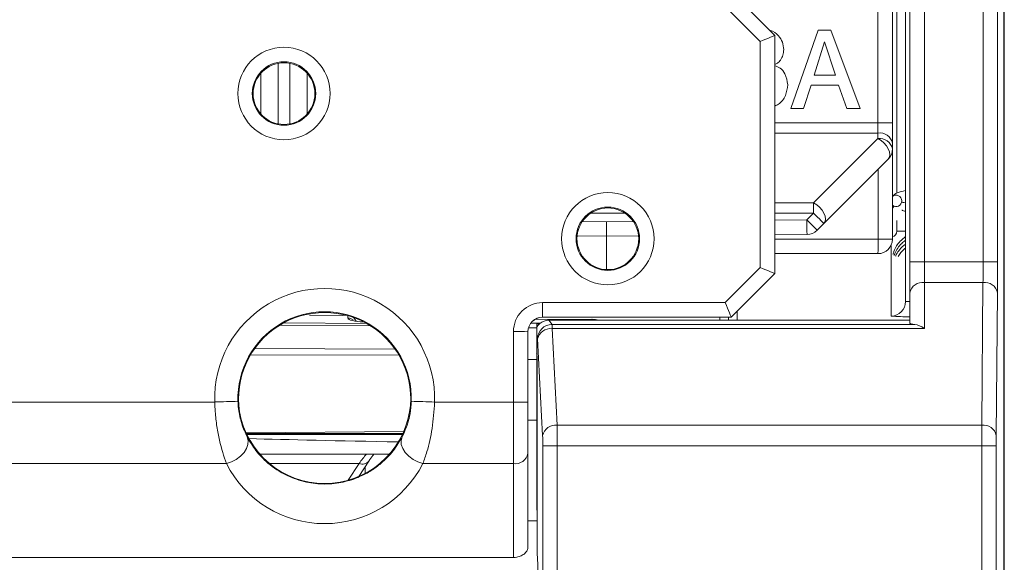
# Model space of a CAD drawing. Extents: x -0.2 to 70.8, y -74.3 to 22.8.
# Drawn here: x 36.8 to 70.7, y -35.6 to -16.9 of the extents above; entities that cross this region are included whole.
import ezdxf

# ---------------------------------------------------------------- set-up
doc = ezdxf.new("R2010")
doc.units = 0
for name, color, linetype in [('schrack-descr', 7, 'Continuous'), ('schrack-symbol', 7, 'Continuous'), ('schrack-terminal', 7, 'Continuous')]:
    doc.layers.add(name, color=color, linetype=linetype)
doc.layers.add('schrack-others', color=2, linetype='Continuous', lineweight=13)
doc.layers.add('schrack-outline', color=1, linetype='Continuous', lineweight=25)
doc.styles.add('styl', font='simplex_0.ttf')

# ---------------------------------------------------------------- blocks, each defined once
blk = doc.blocks.new('c_is503030--_v')
at = {"layer": 'schrack-others'}
for p, q in [((67.341, -26.635), (67.341, -5.583)), ((66.391, -20.484), (66.391, -9.198)), ((66.891, -9.198), (66.891, -20.484)), ((67.491, -25.277), (67.491, -9.606)), ((67.991, -9.606), (67.991, -25.277)), ((70.011, -25.277), (70.011, -9.606)), ((70.511, -9.606), (70.511, -25.277)), ((67.044, -22.907), (67.044, -14.475)), ((61.341, -15.977), (62.841, -17.477)), ((62.341, -17.683), (61.134, -16.476)), ((62.841, -17.477), (62.841, -25.677)), ((63.388, -19.991), (64.336, -17.291)), ((64.336, -17.291), (64.765, -17.291)), ((64.765, -17.291), (65.776, -19.991)), ((62.341, -25.469), (62.341, -17.683)), ((64.55, -17.696), (64.193, -18.849)), ((64.928, -18.849), (64.55, -17.696)), ((45.741, -18.438), (45.741, -20.523)), ((46.141, -20.523), (46.141, -18.438)), ((45.141, -20.178), (45.141, -18.783)), ((46.741, -18.783), (46.741, -20.178)), ((64.193, -18.849), (64.928, -18.849)), ((64.089, -19.195), (63.823, -19.991)), ((65.035, -19.195), (64.089, -19.195)), ((65.315, -19.991), (65.035, -19.195)), ((63.823, -19.991), (63.388, -19.991)), ((65.776, -19.991), (65.315, -19.991)), ((62.841, -20.484), (66.391, -20.484)), ((66.391, -20.838), (66.391, -20.484)), ((66.891, -20.484), (66.391, -20.484)), ((66.891, -20.484), (66.891, -21.191)), ((66.391, -20.838), (62.841, -20.838)), ((66.391, -21.031), (66.391, -20.838)), ((64.177, -23.245), (66.391, -21.031)), ((66.891, -21.191), (66.891, -21.384)), ((66.891, -21.384), (66.891, -24.491)), ((66.745, -21.738), (64.531, -23.952)), ((66.396, -24.491), (66.396, -22.087)), ((62.841, -23.245), (64.177, -23.245)), ((64.177, -23.598), (64.177, -23.245)), ((66.947, -23.353), (66.891, -23.422)), ((57.682, -23.598), (56.501, -23.598)), ((64.177, -23.598), (62.841, -23.598)), ((63.945, -23.831), (64.177, -23.598)), ((56.213, -23.884), (57.041, -23.891)), ((57.041, -23.891), (57.969, -23.883)), ((57.041, -24.391), (57.041, -23.891)), ((62.841, -23.841), (63.945, -23.831)), ((64.531, -23.952), (64.298, -24.185)), ((67.044, -24.215), (67.044, -23.846)), ((57.041, -24.391), (56.034, -24.383)), ((58.148, -24.382), (57.041, -24.391)), ((57.041, -24.391), (57.041, -25.541)), ((63.949, -24.331), (62.841, -24.341)), ((67.341, -24.215), (67.044, -24.215)), ((62.841, -24.491), (66.396, -24.491)), ((66.891, -24.491), (66.396, -24.491)), ((66.846, -27.139), (66.846, -24.715)), ((66.391, -24.991), (62.841, -24.991)), ((67.991, -25.277), (67.491, -25.277)), ((67.491, -26.338), (67.491, -25.277)), ((67.991, -25.277), (67.991, -25.984)), ((67.991, -25.277), (70.011, -25.277)), ((70.011, -25.277), (70.511, -25.277)), ((61.134, -26.676), (62.341, -25.469)), ((62.841, -25.677), (61.341, -27.177)), ((61.341, -27.179), (62.841, -25.679)), ((62.841, -25.677), (62.841, -25.679)), ((67.991, -25.984), (67.991, -27.573)), ((70.007, -25.984), (67.991, -25.984)), ((69.964, -30.898), (70.007, -25.984)), ((67.491, -27.388), (67.491, -26.338)), ((70.507, -26.338), (70.464, -31.252)), ((54.841, -26.676), (61.134, -26.676)), ((54.841, -26.676), (54.841, -27.177)), ((67.491, -26.635), (67.341, -26.635)), ((47.944, -27.12), (46.819, -27.11)), ((48.144, -27.121), (46.822, -27.109)), ((61.539, -26.982), (61.539, -27.282)), ((48.93, -27.481), (45.796, -27.454)), ((45.946, -27.368), (48.781, -27.392)), ((48.144, -27.212), (48.144, -27.13)), ((54.769, -27.379), (54.44, -27.381)), ((56.544, -27.242), (54.57, -27.259)), ((54.739, -27.403), (54.641, -27.404)), ((54.641, -27.544), (54.641, -27.404)), ((61.341, -27.177), (54.841, -27.177)), ((54.841, -27.177), (54.841, -27.179)), ((54.841, -27.179), (61.341, -27.179)), ((55.06, -27.282), (55.17, -27.428)), ((67.491, -27.282), (55.06, -27.282)), ((55.17, -27.428), (55.17, -27.573)), ((55.17, -27.428), (67.663, -27.428)), ((56.544, -27.282), (56.544, -27.242)), ((60.944, -27.282), (60.944, -27.179)), ((61.241, -27.282), (61.241, -27.179)), ((61.341, -27.179), (61.341, -27.177)), ((53.841, -30.099), (53.841, -27.676)), ((54.341, -27.677), (54.341, -30.1)), ((54.641, -27.544), (54.359, -27.547)), ((54.641, -28.635), (54.641, -27.544)), ((55.17, -27.573), (55.344, -30.898)), ((67.991, -27.573), (55.17, -27.573)), ((54.671, -27.927), (54.641, -27.888)), ((54.845, -31.252), (54.671, -27.927)), ((49.901, -28.491), (44.793, -28.472)), ((44.93, -28.261), (49.765, -28.278)), ((54.641, -28.635), (54.341, -28.635)), ((54.641, -30.721), (54.641, -28.635)), ((54.641, -29.091), (54.662, -29.091)), ((54.662, -29.091), (54.662, -28.911)), ((54.662, -30.791), (54.662, -29.091)), ((27.126, -30.099), (43.557, -30.099)), ((51.126, -30.099), (53.841, -30.099)), ((53.841, -32.222), (53.841, -30.099)), ((54.341, -30.1), (54.341, -31.869)), ((54.641, -30.721), (54.341, -30.721)), ((54.641, -33.821), (54.641, -30.721)), ((54.641, -30.791), (54.662, -30.791)), ((54.662, -35.308), (54.662, -30.791)), ((44.638, -31.16), (50.066, -31.113)), ((44.65, -31.186), (50.033, -31.186)), ((55.344, -30.898), (69.964, -30.898)), ((44.663, -31.214), (50.02, -31.214)), ((54.852, -44.78), (54.852, -31.606)), ((54.852, -31.606), (55.352, -31.606)), ((55.352, -31.606), (55.352, -44.78)), ((69.963, -31.606), (55.352, -31.606)), ((69.963, -44.78), (69.963, -31.606)), ((69.963, -31.606), (70.463, -31.606)), ((70.463, -31.606), (70.463, -44.78)), ((45.109, -31.891), (49.574, -31.891)), ((48.515, -32.662), (48.864, -32.132)), ((54.341, -31.869), (54.341, -35.087)), ((43.96, -32.222), (26.723, -32.222)), ((45.437, -32.212), (48.53, -32.212)), ((48.148, -32.793), (48.53, -32.212)), ((48.741, -32.318), (48.741, -32.553)), ((53.841, -32.222), (50.723, -32.222)), ((53.841, -35.453), (53.841, -32.222)), ((54.662, -33.822), (54.641, -33.821)), ((54.341, -34.19), (54.662, -34.19)), ((53.841, -35.453), (16.841, -35.453))]:
    blk.add_line(p, q, dxfattribs=at)
at = {"layer": 'schrack-others', "flags": 128}
for points in [[(66.745, -21.738), (66.786, -21.673), (66.8, -21.588), (66.786, -21.49), (66.745, -21.384), (66.68, -21.279), (66.596, -21.18), (66.497, -21.096), (66.391, -21.031)], [(64.531, -23.952), (64.572, -23.887), (64.586, -23.803), (64.572, -23.704), (64.531, -23.598), (64.466, -23.493), (64.381, -23.394), (64.283, -23.31), (64.177, -23.245)], [(64.177, -23.598), (64.246, -23.667), (64.313, -23.734), (64.374, -23.795), (64.427, -23.848), (64.471, -23.892), (64.504, -23.925), (64.524, -23.945), (64.531, -23.952)], [(63.949, -24.331), (63.949, -24.321), (63.949, -24.293), (63.948, -24.247), (63.948, -24.185), (63.947, -24.109), (63.946, -24.022), (63.945, -23.929), (63.945, -23.831)], [(63.945, -23.831), (64.014, -23.9), (64.08, -23.966), (64.141, -24.027), (64.195, -24.081), (64.239, -24.125), (64.271, -24.158), (64.291, -24.178), (64.298, -24.185)], [(44.677, -31.302), (44.71, -31.423), (44.702, -31.557), (44.653, -31.697), (44.567, -31.834), (44.447, -31.962), (44.3, -32.073), (44.135, -32.161), (43.96, -32.222)], [(50.006, -31.302), (49.973, -31.423), (49.981, -31.557), (50.03, -31.697), (50.116, -31.834), (50.236, -31.962), (50.383, -32.073), (50.548, -32.161), (50.723, -32.222)]]:
    blk.add_lwpolyline(points, dxfattribs=at)
at = {"layer": 'schrack-others'}
for centre, radius in [((45.941, -19.476), 1.591), ((45.941, -19.477), 1.091), ((45.941, -19.48), 1.062), ((57.091, -24.476), 1.591), ((57.091, -24.477), 1.091), ((57.091, -24.48), 1.062)]:
    blk.add_circle(centre, radius, dxfattribs=at)
for centre, radius, start, end in [((66.454, -21.28), 0.446, 11.4221, 98.0493), ((66.454, -21.473), 0.446, 11.4221, 98.0493), ((66.391, -21.384), 0.5, 315, 0), ((67.016, -23.179), 0.2, 1.5082, 128.5097), ((67.016, -23.169), 0.2, 231.4904, 358.4918), ((63.945, -23.831), 0.5, 270.5, 315), ((52.067, -24.616), 14.329, 358.5004, 0.4998), ((66.391, -24.491), 0.5, 270, 0), ((67.929, -26.426), 0.446, 81.9505, 168.5782), ((70.067, -26.43), 0.45, 11.8324, 97.637), ((47.341, -29.976), 3.786, 358.1378, 181.8622), ((54.841, -27.676), 1, 89.9999, 179.9999), ((47.341, -29.977), 2.986, 358.1378, 181.8622), ((47.341, -29.98), 2.962, 351.174, 188.826), ((48.142, -27.513), 0.3, 53.9592, 89.5101), ((48.142, -27.421), 0.299, 21.2634, 50.79), ((48.141, -27.421), 0.3, 21.2273, 50.4119), ((54.841, -27.677), 0.5, 90, 179.9998), ((54.841, -27.679), 0.5, 90, 179.9998), ((55.172, -27.929), 0.501, 90.214, 179.725), ((53.967, -84.937), 57.261, 89.6248, 90.1251), ((55.124, -28.039), 0.467, 84.4094, 166.1936), ((46.855, -125.517), 95.476, 91.49955, 91.97954), ((47.828, -125.515), 95.473, 88.02045, 88.50045), ((53.966, -87.433), 57.334, 89.62514, 90.12481), ((55.299, -31.363), 0.467, 84.4094, 166.1934), ((70.024, -31.344), 0.45, 11.8324, 97.637), ((48.643, -31.947), 0.288, 246.8001, 319.836), ((53.904, -31.78), 0.446, 261.9123, 348.4984)]:
    blk.add_arc(centre, radius, start, end, dxfattribs=at)
for centre, major_axis, ratio, start_param, end_param in [((62.341, -17.684), (0.5, 0.207), 0.001863, 6.282414, 7.85321), ((66.844, -24.215), (-0.024, 0.199), 0.997489, 3.25818, 4.589792), ((69.998, -25.277), (0, 1), 0.01309, 3.926991, 4.712389), ((70.498, -25.277), (0, 1.5), 0.008727, 3.926991, 4.712389), ((62.341, -25.47), (0.5, -0.207), 0.001863, 0.000771, 1.571568), ((61.134, -26.677), (-0.207, 0.5), 0.000771, 3.143455, 4.714252), ((66.841, -26.635), (0, 0.504), 0.991773, 3.150319, 4.712389), ((48.744, -27.217), (0.6, -0.004), 0.203944, 3.143089, 4.604554), ((55.064, -27.785), (0.301, -0.402), 0.996204, 2.840037, 3.499428), ((55.09, -27.821), (-0.186, 0.512), 0.910655, 5.964343, 6.304122), ((67.991, -27.388), (0.5, 0), 0.106327, 3.141593, 3.996804), ((67.991, -27.927), (0.462, -0.462), 0.414214, 1.963495, 2.67908), ((54.636, -28.911), (0, 0.5), 0.052408, 4.712389, 6.108652), ((47.341, -29.927), (0, 2.977), 0.997673, 1.742067, 4.541118), ((55.326, -31.606), (0, 1), 0.026204, 4.712389, 5.497787), ((69.967, -31.606), (0, 1), 0.004363, 0.785398, 1.570796), ((126.983, -31.141), (85.941, 0), 0.008727, 3.435928, 3.599102), ((54.826, -31.606), (0, 0.5), 0.052408, 4.712389, 5.497787), ((70.467, -31.606), (0, 0.5), 0.008727, 0.785398, 1.570796), ((49.346, -35.584), (1.019, 4.476), 0.45695, 0.711812, 0.827177), ((47.341, -30.473), (0, 3.814), 0.997673, 2.047203, 4.235982), ((54.5, -37.991), (0, 4.1), 0.052408, 3.571144, 5.425856)]:
    blk.add_ellipse(centre, major_axis=major_axis, ratio=ratio, start_param=start_param, end_param=end_param, dxfattribs=at)
for points, knots in [([(62.671, -17.306), (62.676, -17.307), (62.79, -17.324), (62.959, -17.464), (63.122, -17.702), (63.137, -17.878), (63.145, -17.966)], [0, 0, 0, 0, 0.018828, 0.399429, 0.699601, 1, 1, 1, 1]), ([(63.145, -17.966), (63.139, -18.03), (63.127, -18.157), (63.047, -18.316), (62.949, -18.431), (62.873, -18.464), (62.841, -18.478)], [0, 0, 0, 0, 0.3015, 0.603159, 0.839835, 1, 1, 1, 1]), ([(62.841, -18.519), (62.906, -18.543), (63.049, -18.596), (63.234, -18.829), (63.265, -19.043), (63.284, -19.174)], [0, 0, 0, 0, 0.239838, 0.536371, 1, 1, 1, 1]), ([(63.284, -19.174), (63.269, -19.302), (63.239, -19.558), (63.04, -19.815), (62.883, -19.888), (62.841, -19.907)], [0, 0, 0, 0, 0.424721, 0.849186, 1, 1, 1, 1]), ([(67.341, -22.82), (67.237, -22.841), (67.043, -22.88), (66.939, -22.975), (66.891, -23.019)], [0, 0, 0, 0, 0.538094, 1, 1, 1, 1]), ([(67.24, -23.221), (67.243, -23.227), (67.251, -23.24), (67.294, -23.222), (67.337, -23.213), (67.341, -23.212)], [0, 0, 0, 0, 0.397683, 0.94338, 1, 1, 1, 1]), ([(67.335, -23.531), (67.325, -23.529), (67.276, -23.521), (67.247, -23.509), (67.212, -23.494), (67.212, -23.497), (67.212, -23.498)], [0, 0, 0, 0, 0.127397, 0.621772, 0.859621, 1, 1, 1, 1]), ([(67.341, -24.404), (67.276, -24.455), (67.103, -24.589), (66.964, -24.818), (66.92, -24.987), (66.91, -25.025)], [0, 0, 0, 0, 0.319053, 0.84755, 1, 1, 1, 1]), ([(67.341, -24.529), (67.296, -24.565), (67.142, -24.688), (67.006, -24.877), (66.957, -25.034), (66.949, -25.057)], [0, 0, 0, 0, 0.258755, 0.888299, 1, 1, 1, 1]), ([(67.341, -24.666), (67.311, -24.688), (67.169, -24.795), (67.05, -24.944), (66.999, -25.078), (66.998, -25.081)], [0, 0, 0, 0, 0.207948, 0.979961, 1, 1, 1, 1]), ([(67.341, -24.8), (67.326, -24.811), (67.218, -24.885), (67.147, -24.997), (67.086, -25.092)], [0, 0, 0, 0, 0.143695, 1, 1, 1, 1]), ([(56.544, -27.242), (56.546, -27.243), (56.631, -27.255), (56.705, -27.269), (56.777, -27.282)], [0, 0, 0, 0, 0.017576, 1, 1, 1, 1]), ([(56.544, -27.242), (56.545, -27.243), (56.562, -27.248), (56.577, -27.265), (56.591, -27.282)], [0, 0, 0, 0, 0.045671, 1, 1, 1, 1]), ([(67.491, -27.168), (67.38, -27.165), (67.135, -27.159), (66.948, -27.146), (66.847, -27.139), (66.846, -27.139)], [0, 0, 0, 0, 0.454296, 0.994031, 1, 1, 1, 1]), ([(43.96, -32.222), (43.874, -31.967), (43.744, -31.583), (43.624, -30.943), (43.572, -30.495), (43.562, -30.209), (43.557, -30.099)], [0, 0, 0, 0, 0.425901, 0.64041, 0.862115, 1, 1, 1, 1]), ([(44.357, -30.074), (44.36, -30.138), (44.373, -30.384), (44.427, -30.643), (44.534, -30.999), (44.609, -31.158), (44.677, -31.302)], [0, 0, 0, 0, 0.130144, 0.503679, 0.553028, 1, 1, 1, 1]), ([(50.006, -31.302), (50.044, -31.225), (50.139, -31.031), (50.262, -30.65), (50.317, -30.289), (50.325, -30.109), (50.326, -30.074)], [0, 0, 0, 0, 0.2479877, 0.6311699, 0.9297731, 1, 1, 1, 1]), ([(51.126, -30.099), (51.106, -30.407), (51.066, -31.019), (50.894, -31.736), (50.77, -32.088), (50.723, -32.222)], [0, 0, 0, 0, 0.3869195, 0.767465, 1, 1, 1, 1]), ([(44.677, -31.302), (44.769, -31.46), (44.954, -31.775), (45.395, -32.236), (45.969, -32.626), (46.664, -32.872), (47.347, -32.946), (47.99, -32.874), (48.525, -32.695), (48.95, -32.466), (49.349, -32.171), (49.724, -31.784), (49.912, -31.462), (50.006, -31.302)], [0, 0, 0, 0, 0.10208, 0.203973, 0.324542, 0.420005, 0.500481, 0.581037, 0.661766, 0.726965, 0.792283, 0.896039, 1, 1, 1, 1]), ([(48.864, -32.132), (48.909, -32.063), (48.966, -31.975), (49.024, -31.906), (49.036, -31.891)], [0, 0, 0, 0, 0.789749, 1, 1, 1, 1]), ([(54.341, -35.087), (54.336, -35.126), (54.325, -35.204), (54.24, -35.314), (54.114, -35.399), (53.973, -35.446), (53.879, -35.451), (53.841, -35.453)], [0, 0, 0, 0, 0.2133641, 0.4266989, 0.6407996, 0.8557963, 1, 1, 1, 1])]:
    blk.add_open_spline(points, degree=3, knots=knots, dxfattribs=at)
at = {"layer": 'schrack-outline'}
blk.add_line((70.741, -43.613), (70.741, 17.509), dxfattribs=at)
at = {"layer": 'schrack-descr', "style": 'styl'}
blk.add_attdef('DESCRIPTION', (-0.254, -74.244), '', height=1.7, dxfattribs=at)
at = {"layer": 'schrack-symbol', "style": 'styl'}
blk.add_attdef('SYMBOL', (34.941, 18.509), '', height=5, rotation=90, dxfattribs=at)
at = {"layer": 'schrack-terminal', "style": 'styl'}
for tag in ['TERMINAL2', 'TERMINAL']:
    blk.add_attdef(tag, (-0.276, -76.859), '', height=1.7, dxfattribs=at)

msp = doc.modelspace()

# ---------------------------------------------------------------- block references
msp.add_blockref('c_is503030--_v', (0, 0))

doc.saveas('drawing.dxf')
